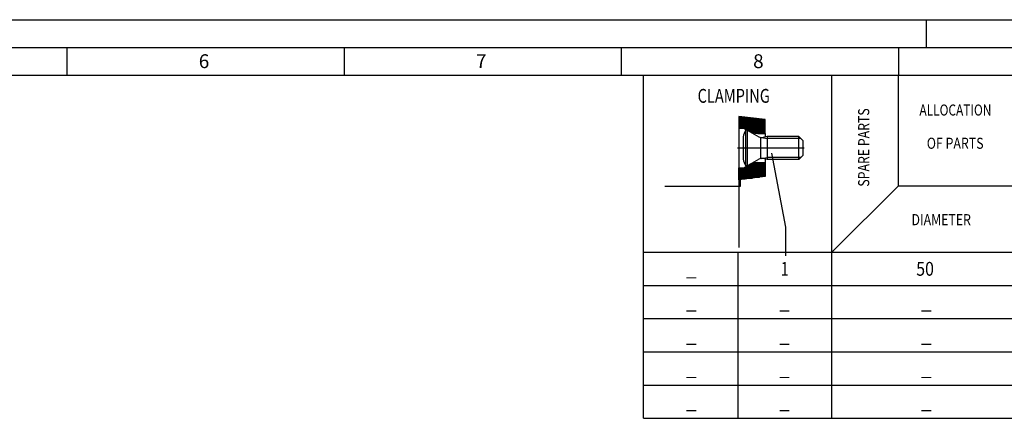
# Model space of a CAD drawing. Units: millimetres. Extents: x 0 to 594, y 0 to 420.
# Drawn here: x 238 to 416, y 348 to 420 of the extents above; entities that cross this region are included whole.
import ezdxf

# ---------------------------------------------------------------- set-up
doc = ezdxf.new("R2010")
doc.units = ezdxf.units.MM
doc.header["$LTSCALE"] = 32.67
doc.linetypes.add('CENTER', pattern=[0.6, 0.375, -0.075, 0.075, -0.075])
doc.layers.add('607090894-000-01-ED1_CL', color=7, linetype='CONTINUOUS')
doc.layers.add('607090894-000-01-ED1_FORMAT', color=7, linetype='CONTINUOUS')
doc.styles.get("Standard").update_dxf_attribs({"font": 'TXT.SHX', "width": 0.7})
doc.styles.add('TEXTSTYLE_4', font='TXT.SHX')

# ---------------------------------------------------------------- blocks, each defined once
blk = doc.blocks.new('DIA_TABLE_STD_COLUMN_HEA_BL9', base_point=(385, 379))
at = {"layer": '607090894-000-01-ED1_CL', "color": 7, "linetype": 'CONTINUOUS'}
for p, q in [((351, 378), (351, 410)), ((351, 410), (385, 410)), ((385, 372), (385, 410)), ((385, 378), (385, 410)), ((385, 410), (419, 410)), ((397, 390), (397, 410)), ((419, 410), (419, 390)), ((385, 378), (397, 390)), ((397, 390), (419, 390)), ((419, 390), (419, 378)), ((351, 372), (351, 378)), ((351, 378), (385, 378)), ((368, 378), (368, 372)), ((385, 378), (418.6, 378)), ((385, 378), (419, 378)), ((419, 378), (419, 372)), ((351, 366), (351, 372)), ((351, 372), (385, 372)), ((368, 372), (368, 366)), ((385, 366), (385, 372)), ((385, 372), (419, 372)), ((419, 372), (419, 366)), ((419, 372), (419, 366)), ((351, 360), (351, 366)), ((351, 366), (385, 366)), ((368, 366), (368, 360)), ((385, 360), (385, 366)), ((385, 366), (419, 366)), ((419, 366), (419, 360)), ((351, 354), (351, 360)), ((351, 360), (385, 360)), ((368, 360), (368, 354)), ((385, 354), (385, 360)), ((385, 360), (419, 360)), ((419, 360), (419, 354)), ((351, 348), (351, 354)), ((351, 354), (385, 354)), ((368, 354), (368, 348)), ((385, 348), (385, 354)), ((385, 354), (419, 354)), ((419, 354), (419, 348)), ((351, 348), (385, 348)), ((385, 348), (419, 348))]:
    blk.add_line(p, q, dxfattribs=at)
at = {"layer": '607090894-000-01-ED1_CL', "color": 3, "linetype": 'CONTINUOUS'}
for p, q in [((408.6, 410), (418.6, 410)), ((419, 410), (419, 400))]:
    blk.add_line(p, q, dxfattribs=at)
at = {"layer": '607090894-000-01-ED1_CL', "color": 2, "linetype": 'CONTINUOUS', "width": 0.816017}
blk.add_text('SPARE PARTS', height=2, rotation=90, dxfattribs=at).set_placement((391.73, 389.84))
at = {"layer": '607090894-000-01-ED1_CL', "color": 2, "linetype": 'CONTINUOUS'}
for s, width, p in [('ALLOCATION', 0.788095, (400.78, 402.68)), ('OF PARTS', 0.818452, (402.11, 396.68)), ('DIAMETER', 0.815476, (399.36, 382.88))]:
    blk.add_text(s, height=2, dxfattribs=dict(at, width=width)).set_placement(p)
at = {"layer": '607090894-000-01-ED1_CL', "color": 2, "linetype": 'CONTINUOUS', "style": 'TEXTSTYLE_4'}
for s, width, p in [('1', 0.761905, (375.77, 373.75)), ('50', 0.845238, (400.2, 373.75)), ('_', 0.97619, (358.7, 373.75)), ('_', 0.97619, (358.7, 367.75)), ('_', 0.97619, (375.5, 367.75)), ('_', 0.97619, (401.1, 367.75)), ('_', 0.97619, (358.7, 361.75)), ('_', 0.97619, (375.5, 361.75)), ('_', 0.97619, (401.1, 361.75)), ('_', 0.97619, (358.7, 355.75)), ('_', 0.97619, (375.5, 355.75)), ('_', 0.97619, (401.1, 355.75)), ('_', 0.97619, (358.7, 349.75)), ('_', 0.97619, (375.5, 349.75)), ('_', 0.97619, (401.1, 349.75))]:
    blk.add_text(s, height=2.5, dxfattribs=dict(at, width=width)).set_placement(p)
blk = doc.blocks.new('DIA_TABLE_SYMBOLS_BL10', base_point=(367.43, 392.41))
at = {"layer": '607090894-000-01-ED1_CL', "color": 7, "linetype": 'CONTINUOUS'}
for p, q in [((372.96, 401.95), (368.2, 402.53)), ((368.2, 402.53), (368.2, 400.42)), ((372.96, 399.46), (372.96, 401.95)), ((368.2, 400.42), (369.12, 400.42)), ((368.2, 400.42), (368.2, 393.22)), ((369.12, 400.42), (369.8, 399.98)), ((369.45, 393.58), (369.45, 400.06)), ((369.69, 400.06), (369.45, 400.06)), ((369.69, 400.06), (369.69, 393.58)), ((369.69, 400.06), (371.79, 398.84)), ((368.97, 398.83), (368.97, 394.81)), ((371.61, 399.46), (372.96, 399.46)), ((372.16, 395.02), (372.16, 398.61)), ((373.29, 398.92), (372.6, 398.73)), ((372.96, 399.46), (372.96, 398.83)), ((373.29, 398.92), (373.29, 394.72)), ((379.05, 398.92), (373.29, 398.92)), ((379.05, 394.72), (379.05, 398.92)), ((379.77, 398.2), (379.05, 398.92)), ((379.77, 398.2), (379.77, 395.44)), ((369.69, 393.58), (371.79, 394.79)), ((373.29, 394.72), (372.61, 394.9)), ((372.96, 394.8), (372.96, 394.18)), ((379.05, 394.72), (373.29, 394.72)), ((379.77, 395.44), (379.05, 394.72)), ((368.2, 391.1), (368.2, 393.22)), ((368.2, 393.22), (369.12, 393.22)), ((369.12, 393.22), (369.8, 393.65)), ((369.69, 393.58), (369.45, 393.58)), ((371.61, 394.18), (372.96, 394.18)), ((372.96, 394.18), (372.96, 391.69)), ((372.96, 391.69), (368.2, 391.1)), ((368.5, 389.9), (368.5, 391.14)), ((354.88, 389.9), (368.5, 389.9))]:
    blk.add_line(p, q, dxfattribs=at)
at = {"layer": '607090894-000-01-ED1_CL', "color": 3, "linetype": 'CONTINUOUS'}
for p, q in [((368.2, 402.44), (368.94, 402.44)), ((368.2, 402.28), (370.24, 402.28)), ((368.2, 402.12), (371.55, 402.12)), ((368.2, 401.96), (372.85, 401.96)), ((368.2, 401.8), (372.96, 401.8)), ((368.2, 401.64), (372.96, 401.64)), ((368.2, 401.48), (372.96, 401.48)), ((368.2, 401.32), (372.96, 401.32)), ((368.2, 401.16), (372.96, 401.16)), ((368.2, 401), (372.96, 401)), ((368.2, 400.84), (372.96, 400.84)), ((368.2, 400.68), (372.96, 400.68)), ((368.2, 400.52), (372.96, 400.52)), ((369.21, 400.36), (372.96, 400.36)), ((369.46, 400.2), (372.96, 400.2)), ((369.71, 400.04), (372.96, 400.04)), ((369.98, 399.88), (372.96, 399.88)), ((370.31, 399.72), (372.96, 399.72)), ((370.78, 399.56), (372.96, 399.56)), ((372.33, 398.7), (373.29, 398.56)), ((379.41, 398.56), (373.29, 398.56)), ((372.33, 394.94), (373.29, 395.08)), ((379.41, 395.08), (373.29, 395.08)), ((374.1, 395.87), (376.6, 382.53)), ((368.2, 393.16), (372.96, 393.16)), ((368.2, 393), (372.96, 393)), ((368.2, 392.84), (372.96, 392.84)), ((368.2, 392.68), (372.96, 392.68)), ((369.29, 393.32), (372.96, 393.32)), ((369.54, 393.48), (372.96, 393.48)), ((369.79, 393.64), (372.96, 393.64)), ((370.07, 393.8), (372.96, 393.8)), ((370.43, 393.96), (372.96, 393.96)), ((371, 394.12), (372.96, 394.12)), ((368.2, 392.52), (372.96, 392.52)), ((368.2, 392.36), (372.96, 392.36)), ((368.2, 392.2), (372.96, 392.2)), ((368.2, 392.04), (372.96, 392.04)), ((368.2, 391.88), (372.96, 391.88)), ((368.2, 391.72), (372.96, 391.72)), ((368.2, 391.56), (371.94, 391.56)), ((368.2, 391.4), (370.64, 391.4)), ((368.2, 391.24), (369.33, 391.24)), ((376.6, 382.53), (376.6, 377.33))]:
    blk.add_line(p, q, dxfattribs=at)
at = {"layer": '607090894-000-01-ED1_CL', "color": 3, "linetype": 'CENTER'}
for p, q in [((379.98, 396.82), (367.98, 396.82)), ((372.96, 396.82), (368.2, 396.82)), ((368.2, 391.1), (368.2, 377.99))]:
    blk.add_line(p, q, dxfattribs=at)
at = {"layer": '607090894-000-01-ED1_CL', "color": 7, "linetype": 'CONTINUOUS'}
for centre, radius, start, end in [((375.88, 396.82), 7.2, 153.2563, 163.7895), ((371.61, 402.82), 3.36, 237.5, 270), ((372.33, 399.78), 1.08, 240, 284.9999), ((375.88, 396.82), 7.2, 196.2105, 206.7437), ((372.33, 393.86), 1.08, 75, 119.9999), ((371.61, 390.82), 3.36, 90, 122.5)]:
    blk.add_arc(centre, radius, start, end, dxfattribs=at)
at = {"layer": '607090894-000-01-ED1_CL', "color": 2, "linetype": 'CONTINUOUS', "style": 'TEXTSTYLE_4', "width": 0.77381}
blk.add_text('CLAMPING', height=2.5, dxfattribs=at).set_placement((360.77, 404.99))

msp = doc.modelspace()

# ---------------------------------------------------------------- linework, layer by layer
at = {"layer": '607090894-000-01-ED1_FORMAT', "color": 3, "linetype": 'CONTINUOUS'}
for p, q in [((0, 420), (594, 420)), ((402, 420), (402, 415)), ((5, 415), (589, 415)), ((247, 415), (247, 410)), ((297, 415), (297, 410)), ((347, 415), (347, 410)), ((397, 415), (397, 410))]:
    msp.add_line(p, q, dxfattribs=at)
at = {"layer": '607090894-000-01-ED1_FORMAT', "color": 7, "linetype": 'CONTINUOUS'}
msp.add_line((10, 410), (584, 410), dxfattribs=at)

# ---------------------------------------------------------------- block references
at = {"layer": '607090894-000-01-ED1_CL', "color": 3, "linetype": 'CONTINUOUS'}
for name, p in [('DIA_TABLE_STD_COLUMN_HEA_BL9', (385, 379)), ('DIA_TABLE_SYMBOLS_BL10', (367.4318, 392.4105))]:
    msp.add_blockref(name, p, dxfattribs=at)

# ---------------------------------------------------------------- texts
at = {"layer": '607090894-000-01-ED1_FORMAT', "color": 2, "linetype": 'CONTINUOUS', "char_height": 2.5, "width": 3.660714, "attachment_point": 1, "line_spacing_factor": 0.9}
for s, insert in [('6', (270.7798, 413.75)), ('7', (320.7798, 413.75)), ('8', (370.7798, 413.75))]:
    msp.add_mtext(s, dxfattribs=dict(at, insert=insert))

doc.saveas('drawing.dxf')
